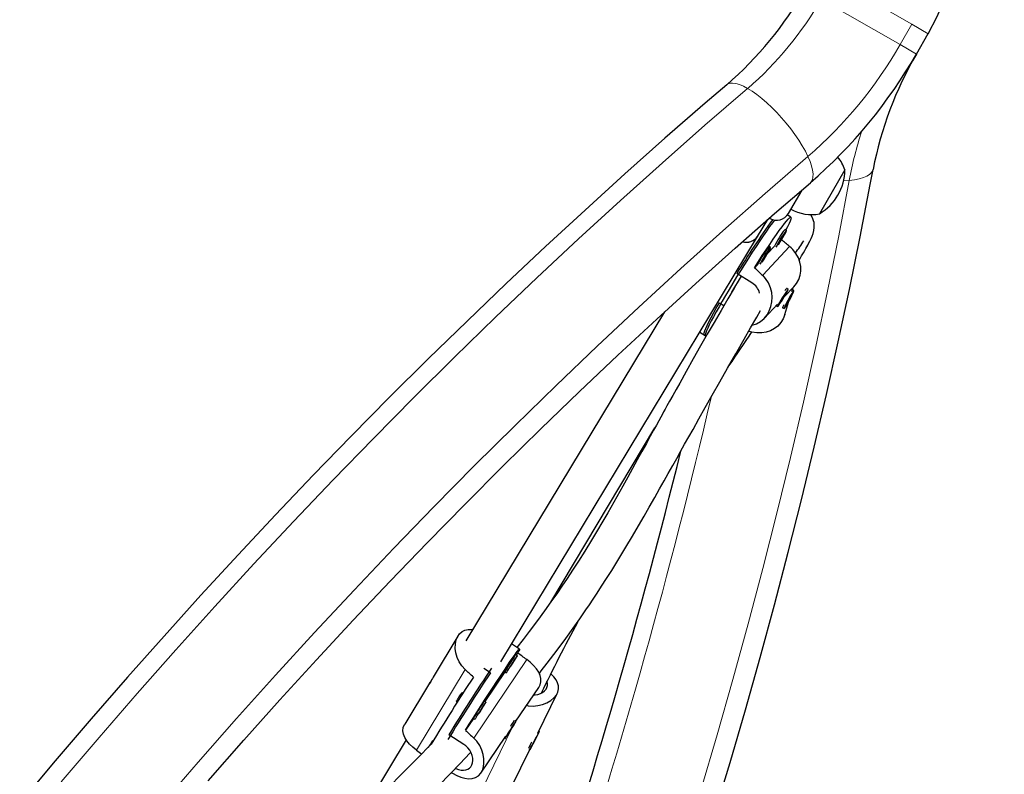
# Model space of a CAD drawing. Units: inches. Extents: x -1624 to -998, y -242 to 287.
# Drawn here: x -1265 to -1247, y 149 to 163 of the extents above; entities that cross this region are included whole.
import ezdxf

# ---------------------------------------------------------------- set-up
doc = ezdxf.new("R2010")
doc.units = ezdxf.units.IN
doc.header["$MEASUREMENT"] = 0
doc.layers.add('CONTOUR', color=7, linetype='Continuous')

msp = doc.modelspace()

# ---------------------------------------------------------------- linework, layer by layer
at = {"layer": 'CONTOUR', "lineweight": 18}
for p, q in [((-1250.131, 163.832), (-1248.676, 162.992)), ((-1250.347, 163.458), (-1248.893, 162.618)), ((-1248.676, 162.992), (-1248.893, 162.618)), ((-1248.676, 162.992), (-1248.375, 162.818)), ((-1248.893, 162.618), (-1248.591, 162.444)), ((-1249.934, 160.107), (-1249.83, 160.114)), ((-1251.295, 159.413), (-1251.284, 159.432)), ((-1250.93, 158.894), (-1251.427, 158.363)), ((-1255.779, 151.278), (-1256.755, 149.83)), ((-1256.915, 151.094), (-1257.813, 149.607)), ((-1256.606, 148.877), (-1256.048, 150.021))]:
    msp.add_line(p, q, dxfattribs=at)
at = {"layer": 'CONTOUR', "lineweight": 25}
for p, q in [((-1248.591, 162.444), (-1248.374, 162.82)), ((-1249.912, 160.31), (-1250.38, 159.498)), ((-1250.706, 159.934), (-1250.954, 159.504)), ((-1250.907, 159.435), (-1250.973, 159.476)), ((-1250.895, 159.584), (-1250.91, 159.58)), ((-1251.52, 159.079), (-1251.329, 159.395)), ((-1251.304, 159.417), (-1251.295, 159.413)), ((-1250.986, 159.193), (-1251.012, 159.209)), ((-1256.259, 151.234), (-1251.52, 159.079)), ((-1251.209, 158.9), (-1251.343, 158.756)), ((-1251.28, 158.878), (-1251.307, 158.895)), ((-1251.503, 158.585), (-1251.579, 158.503)), ((-1251.625, 158.224), (-1251.904, 158.397)), ((-1251.825, 158.348), (-1252.002, 158.052)), ((-1251.005, 158.027), (-1251.085, 157.906)), ((-1251.03, 157.963), (-1250.853, 158.152)), ((-1251.024, 157.983), (-1251.005, 158.027)), ((-1250.983, 158.12), (-1250.989, 158.118)), ((-1250.956, 158.103), (-1250.982, 158.12)), ((-1250.894, 157.997), (-1250.943, 157.924)), ((-1250.94, 157.904), (-1250.894, 157.997)), ((-1250.889, 158.063), (-1250.866, 158.138)), ((-1250.879, 158.093), (-1250.88, 158.093)), ((-1250.88, 158.093), (-1250.878, 158.093)), ((-1250.851, 158.078), (-1250.878, 158.093)), ((-1252.225, 157.858), (-1252.141, 157.805)), ((-1251.395, 157.572), (-1251.154, 157.83)), ((-1251.104, 157.862), (-1251.024, 157.983)), ((-1251.085, 157.906), (-1251.104, 157.862)), ((-1251.03, 157.986), (-1251.024, 157.983)), ((-1251.018, 157.641), (-1250.943, 157.888)), ((-1250.943, 157.924), (-1250.99, 157.832)), ((-1250.99, 157.832), (-1250.94, 157.904)), ((-1250.951, 157.91), (-1250.94, 157.904)), ((-1253.237, 157.687), (-1256.901, 151.622)), ((-1251.18, 157.801), (-1251.153, 157.785)), ((-1251.062, 157.772), (-1251.06, 157.766)), ((-1251.06, 157.765), (-1251.033, 157.75)), ((-1252.586, 157.314), (-1252.485, 157.251)), ((-1252.511, 157.267), (-1252.468, 157.241)), ((-1255.332, 152.338), (-1253.416, 155.55)), ((-1257.048, 151.711), (-1257.505, 150.954)), ((-1255.913, 151.471), (-1256.059, 151.565)), ((-1255.954, 151.349), (-1255.98, 151.366)), ((-1255.945, 151.4), (-1255.971, 151.361)), ((-1256.449, 151.034), (-1256.572, 151.113)), ((-1256.181, 151.05), (-1256.55, 150.503)), ((-1256.182, 151.05), (-1256.155, 151.033)), ((-1257.572, 150.844), (-1258.029, 150.088)), ((-1255.978, 150.141), (-1255.558, 150.764)), ((-1256.957, 150.652), (-1256.977, 150.665)), ((-1255.575, 149.917), (-1255.215, 150.654)), ((-1257.078, 150.507), (-1257.058, 150.494)), ((-1256.532, 150.492), (-1256.558, 150.508)), ((-1256.759, 150.192), (-1256.908, 149.972)), ((-1256.76, 150.192), (-1256.734, 150.176)), ((-1256.041, 150.043), (-1256.124, 149.912)), ((-1256.115, 149.921), (-1256.031, 150.053)), ((-1256.031, 150.053), (-1256.041, 150.043)), ((-1255.977, 150.14), (-1255.996, 150.152)), ((-1256.941, 149.712), (-1257.217, 149.889)), ((-1256.623, 149.184), (-1256.164, 149.865)), ((-1256.188, 149.83), (-1256.179, 149.824)), ((-1256.124, 149.912), (-1256.115, 149.921)), ((-1256.117, 149.923), (-1256.115, 149.921)), ((-1255.61, 149.832), (-1255.667, 149.722)), ((-1255.657, 149.734), (-1255.6, 149.844)), ((-1255.6, 149.844), (-1255.61, 149.832)), ((-1255.547, 149.949), (-1255.556, 149.954)), ((-1258.003, 149.797), (-1258.83, 148.429)), ((-1257.503, 149.78), (-1257.509, 149.784)), ((-1255.667, 149.722), (-1255.657, 149.734)), ((-1255.66, 149.736), (-1255.657, 149.734)), ((-1256.051, 148.942), (-1255.721, 149.617)), ((-1255.74, 149.627), (-1255.72, 149.617))]:
    msp.add_line(p, q, dxfattribs=at)
at = {"layer": 'CONTOUR', "lineweight": 25, "flags": 128}
for points in [[(-1248.375, 162.818), (-1248.208, 163.138), (-1248.079, 163.437), (-1247.976, 163.711), (-1247.895, 163.958), (-1247.828, 164.174), (-1247.775, 164.359), (-1247.725, 164.538), (-1247.679, 164.702), (-1247.636, 164.859), (-1247.594, 165.007), (-1247.549, 165.166), (-1247.499, 165.333), (-1247.441, 165.52), (-1247.371, 165.727), (-1247.318, 165.875), (-1247.258, 166.029), (-1247.194, 166.182), (-1247.143, 166.295), (-1247.088, 166.407), (-1247.031, 166.518), (-1246.971, 166.626)], [(-1252.091, 161.876), (-1252.485, 161.537), (-1253.229, 160.889), (-1253.968, 160.232), (-1254.703, 159.566), (-1255.433, 158.892), (-1256.159, 158.21), (-1256.88, 157.519), (-1257.597, 156.82), (-1258.308, 156.113), (-1259.014, 155.399), (-1259.716, 154.676), (-1260.412, 153.946), (-1261.103, 153.208), (-1261.788, 152.463), (-1262.468, 151.71), (-1263.142, 150.95), (-1263.811, 150.183), (-1264.474, 149.409), (-1265.13, 148.628)], [(-1252.319, 148.412), (-1252.028, 149.38), (-1251.746, 150.348), (-1251.473, 151.317), (-1251.209, 152.286), (-1250.955, 153.255), (-1250.711, 154.225), (-1250.475, 155.195), (-1250.25, 156.165), (-1250.033, 157.134), (-1249.826, 158.104), (-1249.629, 159.072), (-1249.442, 160.04), (-1249.39, 160.317)], [(-1261.657, 149.041), (-1260.996, 149.792), (-1260.33, 150.536), (-1259.658, 151.272), (-1258.98, 152.002), (-1258.297, 152.723), (-1257.61, 153.437), (-1256.917, 154.144), (-1256.219, 154.842), (-1255.517, 155.533), (-1254.81, 156.215), (-1254.098, 156.889), (-1253.382, 157.555), (-1252.661, 158.213), (-1251.936, 158.862), (-1251.207, 159.502), (-1250.547, 160.071)], [(-1250.754, 158.646), (-1250.751, 158.651), (-1250.709, 158.72), (-1250.674, 158.78), (-1250.65, 158.821), (-1250.629, 158.858), (-1250.611, 158.89), (-1250.595, 158.919), (-1250.579, 158.95), (-1250.557, 158.994), (-1250.535, 159.04), (-1250.515, 159.087), (-1250.498, 159.134), (-1250.484, 159.188), (-1250.475, 159.247), (-1250.476, 159.307), (-1250.479, 159.335), (-1250.487, 159.367), (-1250.501, 159.407), (-1250.528, 159.458), (-1250.553, 159.487)], [(-1251.21, 159.382), (-1251.248, 159.331), (-1251.3, 159.26), (-1251.356, 159.18), (-1251.417, 159.092), (-1251.481, 158.997), (-1251.549, 158.895), (-1251.619, 158.788), (-1251.69, 158.677), (-1251.763, 158.563), (-1251.835, 158.448), (-1251.907, 158.332), (-1251.978, 158.216), (-1252.046, 158.102), (-1252.112, 157.991), (-1252.174, 157.885), (-1252.232, 157.783), (-1252.285, 157.688), (-1252.333, 157.6), (-1252.375, 157.521), (-1252.411, 157.45), (-1252.441, 157.389), (-1252.463, 157.339), (-1252.478, 157.3), (-1252.487, 157.271), (-1252.487, 157.255), (-1252.485, 157.251)], [(-1251.579, 158.503), (-1251.507, 158.617), (-1251.435, 158.728), (-1251.365, 158.834), (-1251.298, 158.934), (-1251.235, 159.027), (-1251.175, 159.113), (-1251.12, 159.19), (-1251.07, 159.258), (-1251.026, 159.316), (-1250.988, 159.362), (-1250.957, 159.398), (-1250.933, 159.422), (-1250.916, 159.434), (-1250.906, 159.434), (-1250.904, 159.422), (-1250.909, 159.398), (-1250.921, 159.362), (-1250.941, 159.316), (-1250.969, 159.258), (-1250.998, 159.199)], [(-1251.144, 158.923), (-1251.132, 158.94), (-1251.107, 158.978), (-1251.08, 159.02), (-1251.053, 159.063), (-1251.029, 159.105), (-1251.009, 159.14), (-1250.994, 159.168), (-1250.987, 159.186), (-1250.986, 159.193), (-1250.993, 159.188)], [(-1251.054, 159.085), (-1251.061, 159.076), (-1251.072, 159.06), (-1251.085, 159.041), (-1251.097, 159.02), (-1251.108, 159.001), (-1251.115, 158.988), (-1251.118, 158.981), (-1251.115, 158.982), (-1251.108, 158.991), (-1251.098, 159.007), (-1251.085, 159.026), (-1251.072, 159.047), (-1251.061, 159.066), (-1251.054, 159.079), (-1251.052, 159.086), (-1251.054, 159.085)], [(-1251.012, 159.209), (-1251.013, 159.209), (-1251.019, 159.204)], [(-1251.438, 158.608), (-1251.427, 158.625), (-1251.401, 158.663), (-1251.374, 158.705), (-1251.348, 158.749), (-1251.323, 158.79), (-1251.303, 158.826), (-1251.289, 158.854), (-1251.281, 158.872), (-1251.28, 158.878), (-1251.287, 158.873)], [(-1251.348, 158.77), (-1251.356, 158.761), (-1251.366, 158.746), (-1251.379, 158.726), (-1251.392, 158.705), (-1251.402, 158.687), (-1251.41, 158.673), (-1251.412, 158.666), (-1251.41, 158.667), (-1251.403, 158.677), (-1251.392, 158.692), (-1251.379, 158.712), (-1251.366, 158.732), (-1251.356, 158.751), (-1251.348, 158.765), (-1251.346, 158.771), (-1251.348, 158.77)], [(-1251.307, 158.895), (-1251.307, 158.895), (-1251.314, 158.889)], [(-1250.855, 158.152), (-1250.803, 158.214), (-1250.763, 158.286), (-1250.736, 158.365), (-1250.723, 158.442), (-1250.724, 158.523), (-1250.739, 158.604), (-1250.769, 158.685), (-1250.813, 158.764), (-1250.872, 158.838), (-1250.9, 158.867), (-1250.93, 158.894)], [(-1251.625, 157.441), (-1251.622, 157.441), (-1251.542, 157.468), (-1251.466, 157.51), (-1251.402, 157.565), (-1251.345, 157.634), (-1251.305, 157.707), (-1251.275, 157.788), (-1251.258, 157.871), (-1251.253, 157.957), (-1251.261, 158.046), (-1251.283, 158.135), (-1251.319, 158.222), (-1251.372, 158.303), (-1251.398, 158.334), (-1251.427, 158.363)], [(-1251.823, 158.345), (-1251.853, 158.295), (-1251.954, 158.124), (-1252.068, 157.931), (-1252.194, 157.716), (-1252.322, 157.495), (-1252.448, 157.276), (-1252.571, 157.062), (-1252.708, 156.82), (-1252.838, 156.59), (-1252.958, 156.376), (-1253.024, 156.258), (-1253.087, 156.145), (-1253.144, 156.042), (-1253.193, 155.954), (-1253.226, 155.894), (-1253.254, 155.844), (-1253.277, 155.802), (-1253.306, 155.749), (-1253.343, 155.682), (-1253.388, 155.6), (-1253.441, 155.505), (-1253.501, 155.395), (-1253.572, 155.264), (-1253.653, 155.116), (-1253.739, 154.958), (-1253.826, 154.799), (-1253.914, 154.638), (-1254.004, 154.476), (-1254.284, 153.982), (-1254.585, 153.476), (-1254.708, 153.276), (-1254.824, 153.092), (-1254.933, 152.924), (-1255.033, 152.773), (-1255.13, 152.629), (-1255.226, 152.49), (-1255.332, 152.339), (-1255.449, 152.175), (-1255.581, 151.996), (-1255.732, 151.795), (-1255.846, 151.648), (-1255.961, 151.502)], [(-1251.083, 157.878), (-1251.056, 157.92), (-1251.03, 157.963), (-1251.005, 158.005), (-1250.983, 158.043), (-1250.967, 158.073), (-1250.958, 158.093), (-1250.955, 158.103), (-1250.96, 158.101), (-1250.972, 158.087), (-1250.99, 158.062), (-1251.013, 158.029), (-1251.039, 157.99), (-1251.066, 157.947), (-1251.092, 157.904), (-1251.116, 157.864), (-1251.135, 157.829), (-1251.148, 157.804), (-1251.154, 157.789), (-1251.152, 157.785), (-1251.144, 157.793), (-1251.128, 157.812), (-1251.108, 157.842), (-1251.083, 157.878)], [(-1250.872, 158.053), (-1250.891, 158.025), (-1250.913, 157.988), (-1250.938, 157.946), (-1250.963, 157.901), (-1250.986, 157.857), (-1251.006, 157.818), (-1251.021, 157.786), (-1251.03, 157.763), (-1251.033, 157.751), (-1251.029, 157.752), (-1251.019, 157.764), (-1251.002, 157.788), (-1250.982, 157.821), (-1250.958, 157.861), (-1250.933, 157.905), (-1250.909, 157.95), (-1250.887, 157.991), (-1250.869, 158.028), (-1250.857, 158.056), (-1250.851, 158.073), (-1250.852, 158.078), (-1250.859, 158.072), (-1250.872, 158.053)], [(-1252.511, 157.267), (-1252.512, 157.268), (-1252.514, 157.279), (-1252.509, 157.303), (-1252.497, 157.338), (-1252.478, 157.383), (-1252.451, 157.44), (-1252.418, 157.506), (-1252.378, 157.582), (-1252.333, 157.667), (-1252.282, 157.759), (-1252.225, 157.858)], [(-1250.942, 157.915), (-1250.945, 157.91), (-1250.948, 157.903)], [(-1255.546, 151.022), (-1255.51, 151.067), (-1255.399, 151.209), (-1255.217, 151.449), (-1255.058, 151.664), (-1254.92, 151.856), (-1254.798, 152.03), (-1254.687, 152.191), (-1254.621, 152.289), (-1254.554, 152.39), (-1254.479, 152.504), (-1254.397, 152.63), (-1254.308, 152.77), (-1254.212, 152.921), (-1254.082, 153.132), (-1253.95, 153.349), (-1253.829, 153.553), (-1253.717, 153.744), (-1253.614, 153.921), (-1253.52, 154.086), (-1253.418, 154.264), (-1253.327, 154.425), (-1253.244, 154.573), (-1253.168, 154.709), (-1253.086, 154.856), (-1253.012, 154.986), (-1252.94, 155.115), (-1252.866, 155.247), (-1252.791, 155.382), (-1252.712, 155.522), (-1252.604, 155.714), (-1252.485, 155.925), (-1252.357, 156.153), (-1252.22, 156.396), (-1252.075, 156.651), (-1251.925, 156.916), (-1251.771, 157.185), (-1251.65, 157.397), (-1251.537, 157.594), (-1251.468, 157.712)], [(-1251.018, 157.642), (-1251.05, 157.56), (-1251.094, 157.49), (-1251.149, 157.428), (-1251.211, 157.379), (-1251.282, 157.341), (-1251.36, 157.315), (-1251.445, 157.301), (-1251.536, 157.301), (-1251.63, 157.317), (-1251.668, 157.327), (-1251.686, 157.333)], [(-1251.18, 157.801), (-1251.18, 157.802), (-1251.18, 157.802)], [(-1256.915, 151.094), (-1256.975, 151.16), (-1257.025, 151.236), (-1257.061, 151.315), (-1257.086, 151.398), (-1257.097, 151.482), (-1257.095, 151.566), (-1257.08, 151.639), (-1257.052, 151.705), (-1257.016, 151.754), (-1256.97, 151.792), (-1256.919, 151.817), (-1256.86, 151.83), (-1256.794, 151.831), (-1256.776, 151.828)], [(-1256.908, 149.972), (-1256.838, 150.083), (-1256.765, 150.198), (-1256.692, 150.314), (-1256.618, 150.43), (-1256.543, 150.545), (-1256.47, 150.658), (-1256.399, 150.768), (-1256.33, 150.873), (-1256.265, 150.972), (-1256.203, 151.065), (-1256.146, 151.15), (-1256.094, 151.227), (-1256.047, 151.294), (-1256.007, 151.352), (-1255.974, 151.398), (-1255.947, 151.434), (-1255.928, 151.458), (-1255.916, 151.47), (-1255.912, 151.47), (-1255.915, 151.458), (-1255.926, 151.435), (-1255.945, 151.4)], [(-1255.986, 151.304), (-1256.009, 151.27), (-1256.035, 151.231), (-1256.062, 151.188), (-1256.089, 151.145), (-1256.113, 151.106), (-1256.133, 151.073), (-1256.147, 151.049), (-1256.155, 151.036), (-1256.155, 151.034), (-1256.152, 151.037)], [(-1256.074, 151.152), (-1256.061, 151.173), (-1256.033, 151.216), (-1256.007, 151.257), (-1255.985, 151.293), (-1255.968, 151.322), (-1255.957, 151.341), (-1255.954, 151.349), (-1255.957, 151.345), (-1255.969, 151.33), (-1255.986, 151.304)], [(-1255.558, 150.764), (-1255.532, 150.811), (-1255.517, 150.869), (-1255.517, 150.926), (-1255.53, 150.984), (-1255.557, 151.045), (-1255.597, 151.106), (-1255.651, 151.167), (-1255.717, 151.229), (-1255.748, 151.254), (-1255.779, 151.278)], [(-1256.032, 151.229), (-1256.043, 151.212), (-1256.056, 151.192), (-1256.069, 151.172), (-1256.079, 151.154), (-1256.086, 151.143), (-1256.088, 151.138), (-1256.085, 151.142), (-1256.077, 151.153), (-1256.066, 151.17), (-1256.053, 151.19), (-1256.04, 151.211), (-1256.03, 151.228), (-1256.023, 151.24), (-1256.021, 151.244), (-1256.024, 151.24), (-1256.032, 151.229)], [(-1257.505, 150.954), (-1257.505, 150.954), (-1257.519, 150.929), (-1257.534, 150.901), (-1257.548, 150.874), (-1257.561, 150.852), (-1257.571, 150.837), (-1257.577, 150.83), (-1257.578, 150.832), (-1257.573, 150.842), (-1257.565, 150.854)], [(-1255.781, 150.433), (-1255.753, 150.426), (-1255.661, 150.42), (-1255.574, 150.428), (-1255.489, 150.448), (-1255.408, 150.479), (-1255.335, 150.521), (-1255.277, 150.569), (-1255.231, 150.625), (-1255.204, 150.678), (-1255.191, 150.736), (-1255.193, 150.791), (-1255.209, 150.846), (-1255.238, 150.903), (-1255.281, 150.959), (-1255.337, 151.013)], [(-1257.565, 150.854), (-1257.55, 150.875), (-1257.543, 150.885)], [(-1255.652, 150.625), (-1255.623, 150.625), (-1255.574, 150.634), (-1255.526, 150.65), (-1255.485, 150.671), (-1255.449, 150.699), (-1255.423, 150.729), (-1255.405, 150.764), (-1255.397, 150.799), (-1255.397, 150.837), (-1255.406, 150.873)], [(-1257.065, 150.531), (-1257.075, 150.513), (-1257.078, 150.507)], [(-1256.564, 150.447), (-1256.587, 150.413), (-1256.613, 150.373), (-1256.64, 150.33), (-1256.667, 150.288), (-1256.692, 150.249), (-1256.711, 150.216), (-1256.726, 150.192), (-1256.733, 150.178), (-1256.733, 150.176), (-1256.73, 150.18)], [(-1256.61, 150.371), (-1256.621, 150.354), (-1256.634, 150.334), (-1256.647, 150.314), (-1256.657, 150.297), (-1256.664, 150.285), (-1256.666, 150.281), (-1256.663, 150.285), (-1256.655, 150.296), (-1256.644, 150.313), (-1256.631, 150.333), (-1256.619, 150.353), (-1256.608, 150.37), (-1256.601, 150.382), (-1256.599, 150.386), (-1256.602, 150.383), (-1256.61, 150.371)], [(-1256.652, 150.294), (-1256.639, 150.315), (-1256.611, 150.358), (-1256.586, 150.4), (-1256.563, 150.436), (-1256.546, 150.465), (-1256.535, 150.484), (-1256.532, 150.491), (-1256.536, 150.488), (-1256.547, 150.472), (-1256.564, 150.447)], [(-1257.813, 149.607), (-1257.88, 149.661), (-1257.941, 149.719), (-1257.99, 149.777), (-1258.028, 149.837), (-1258.054, 149.899), (-1258.063, 149.963), (-1258.056, 150.023), (-1258.032, 150.082), (-1258.028, 150.088)], [(-1256.063, 149.996), (-1256.037, 150.038), (-1256.013, 150.076), (-1255.995, 150.107), (-1255.982, 150.129), (-1255.977, 150.139), (-1255.979, 150.138), (-1255.988, 150.126), (-1256.005, 150.103), (-1256.026, 150.071), (-1256.051, 150.032), (-1256.079, 149.99), (-1256.106, 149.947), (-1256.131, 149.907), (-1256.152, 149.872), (-1256.168, 149.846), (-1256.177, 149.829), (-1256.179, 149.824), (-1256.173, 149.831), (-1256.16, 149.849), (-1256.141, 149.877), (-1256.117, 149.913), (-1256.091, 149.953), (-1256.063, 149.996)], [(-1257.148, 149.18), (-1257.071, 149.141), (-1256.993, 149.11), (-1256.92, 149.09), (-1256.85, 149.08), (-1256.783, 149.083), (-1256.721, 149.101), (-1256.67, 149.132), (-1256.627, 149.179), (-1256.597, 149.233), (-1256.576, 149.298), (-1256.567, 149.367), (-1256.568, 149.444), (-1256.581, 149.525), (-1256.607, 149.608), (-1256.646, 149.692), (-1256.7, 149.771), (-1256.727, 149.802), (-1256.755, 149.83)], [(-1255.719, 149.617), (-1255.712, 149.627), (-1255.7, 149.649), (-1255.682, 149.68), (-1255.661, 149.72), (-1255.638, 149.763), (-1255.615, 149.809), (-1255.593, 149.852), (-1255.574, 149.89), (-1255.559, 149.921), (-1255.55, 149.941), (-1255.547, 149.949), (-1255.55, 149.945), (-1255.56, 149.929), (-1255.575, 149.903), (-1255.594, 149.867), (-1255.617, 149.825), (-1255.64, 149.78), (-1255.663, 149.735), (-1255.684, 149.694), (-1255.701, 149.659), (-1255.713, 149.634), (-1255.719, 149.619), (-1255.719, 149.617)], [(-1257.508, 149.752), (-1257.571, 149.686), (-1257.764, 149.487), (-1257.957, 149.29), (-1258.445, 148.803)], [(-1257.093, 149.27), (-1257.085, 149.266), (-1257.038, 149.25), (-1256.991, 149.24), (-1256.947, 149.237), (-1256.905, 149.241), (-1256.867, 149.253), (-1256.834, 149.273), (-1256.809, 149.3), (-1256.789, 149.335), (-1256.777, 149.373), (-1256.773, 149.416), (-1256.775, 149.461), (-1256.786, 149.509), (-1256.804, 149.557), (-1256.831, 149.604), (-1256.864, 149.647), (-1256.905, 149.686), (-1256.941, 149.712)], [(-1257.392, 148.963), (-1257.197, 149.162), (-1257.004, 149.362), (-1256.826, 149.55), (-1256.81, 149.567)]]:
    msp.add_lwpolyline(points, dxfattribs=at)
at = {"layer": 'CONTOUR', "lineweight": 18, "flags": 128}
for points in [[(-1264.363, 149.021), (-1263.665, 149.841), (-1262.961, 150.653), (-1262.251, 151.457), (-1261.534, 152.253), (-1260.811, 153.041), (-1260.082, 153.821), (-1259.347, 154.592), (-1258.607, 155.354), (-1257.861, 156.108), (-1257.109, 156.853), (-1256.352, 157.589), (-1255.59, 158.315), (-1254.823, 159.033), (-1254.05, 159.741), (-1253.273, 160.44), (-1252.491, 161.129), (-1251.704, 161.809)], [(-1252.091, 161.876), (-1252.074, 161.889), (-1252.032, 161.904), (-1251.982, 161.908), (-1251.923, 161.901), (-1251.857, 161.882), (-1251.783, 161.851), (-1251.704, 161.809)], [(-1251.704, 161.809), (-1251.621, 161.757), (-1251.533, 161.695), (-1251.443, 161.623), (-1251.351, 161.544), (-1251.259, 161.458), (-1251.167, 161.365), (-1251.077, 161.268), (-1250.991, 161.166), (-1250.909, 161.063), (-1250.831, 160.958), (-1250.76, 160.853), (-1250.696, 160.75), (-1250.64, 160.65), (-1250.592, 160.554)], [(-1250.592, 160.554), (-1251.379, 159.874), (-1252.161, 159.185), (-1252.938, 158.486), (-1253.71, 157.777), (-1254.477, 157.059), (-1255.238, 156.332), (-1255.995, 155.595), (-1256.746, 154.849), (-1257.491, 154.095), (-1258.231, 153.331), (-1258.964, 152.559), (-1259.692, 151.778), (-1260.414, 150.989), (-1261.13, 150.191), (-1261.839, 149.385), (-1262.542, 148.572)], [(-1250.592, 160.554), (-1250.554, 160.463), (-1250.525, 160.379), (-1250.506, 160.302), (-1250.497, 160.233), (-1250.499, 160.174), (-1250.511, 160.125), (-1250.533, 160.086), (-1250.548, 160.071)], [(-1249.83, 160.114), (-1249.732, 160.126), (-1249.645, 160.143), (-1249.568, 160.165), (-1249.505, 160.192), (-1249.454, 160.223), (-1249.418, 160.258), (-1249.396, 160.296), (-1249.39, 160.317)], [(-1252.568, 148.866), (-1252.266, 149.887), (-1251.975, 150.91), (-1251.694, 151.933), (-1251.424, 152.956), (-1251.164, 153.979), (-1250.915, 155.003), (-1250.676, 156.026), (-1250.449, 157.049), (-1250.232, 158.071), (-1250.025, 159.093), (-1249.83, 160.114)]]:
    msp.add_lwpolyline(points, dxfattribs=at)
at = {"layer": 'CONTOUR', "lineweight": 25}
for centre, radius, start, end in [((-1256.499, 166.971), 6.737, 310.8658, 330.2831), ((-1256.531, 166.997), 9.152, 310.8241, 330.166), ((-1242.722, 159.027), 6.792, 149.7958, 169.0553), ((-1250.635, 160.06), 0.766, 19.0348, 39.0705), ((-1250.853, 160.312), 0.941, 300.1372, 359.8628), ((-1251.17, 159.629), 0.25, 240, 330), ((-1250.526, 160.249), 0.766, 240.1468, 280.9652), ((-1240.282, 151.383), 13.574, 143.8509, 148.8858), ((-1249.68, 158.16), 1.698, 142.0561, 154.1645), ((-1249.69, 158.168), 1.654, 141.9393, 154.4672), ((-1251.735, 159.239), 0.268, 255.6008, 323.3986), ((-1251.737, 159.247), 0.275, 257.5031, 322.3659), ((-1255.397, 162.086), 5.647, 324.1055, 326.8712), ((-1249.975, 157.845), 1.698, 142.0561, 154.1645), ((-1249.985, 157.853), 1.654, 141.9393, 154.4672), ((-1251.788, 157.957), 0.313, 14.5945, 58.6029), ((-1250.895, 158.009), 0.141, 128.1867, 152.0664), ((-1250.875, 157.728), 0.188, 150.7136, 168.5253), ((-1187.78, 114.073), 77.119, 145.89179, 146.44749), ((-1361.619, 181.798), 111.908, 336.6731, 346.20851), ((-1223.198, 135.01), 35.902, 151.822, 154.1597), ((-1253.396, 149.499), 3.188, 145.1496, 150.8986), ((-1255.745, 151.161), 0.312, 138.9202, 149.0914), ((-1215.865, 124.292), 48.633, 146.519, 148.2436), ((-1220.374, 127.178), 43.467, 146.8409, 148.7653), ((-1215.851, 124.291), 48.614, 146.6262, 148.3486), ((-1255.632, 149.691), 1.661, 144.0781, 149.6079), ((-1253.974, 148.642), 3.188, 145.1496, 150.8986), ((-1256.323, 150.303), 0.312, 138.9202, 149.0914), ((-1254.344, 148.951), 2.052, 144.1941, 147.8323), ((-1256.164, 148.81), 1.661, 144.0781, 149.6079), ((-1253.656, 148.691), 2.294, 152.3593, 155.6143)]:
    msp.add_arc(centre, radius, start, end, dxfattribs=at)
at = {"layer": 'CONTOUR', "lineweight": 18}
for centre, radius, start, end in [((-1255.861, 166.615), 6.355, 310.8558, 330.2018), ((-1255.789, 166.565), 7.946, 310.8437, 330.2139), ((-1242.443, 158.73), 7.516, 162.2175, 169.3881), ((-1360.773, 181.342), 111.293, 336.72994, 346.89584)]:
    msp.add_arc(centre, radius, start, end, dxfattribs=at)
at = {"layer": 'CONTOUR', "lineweight": 25}
for centre, major_axis, ratio, start_param, end_param in [((-1248.854, 156.576), (5.802, -5.12), 0.051285, 1.981712, 2.009634), ((-1248.854, 156.576), (5.802, -5.12), 0.051285, 4.269077, 4.298538), ((-1253.891, 148.585), (5.923, -4.922), 0.123122, 1.995552, 2.025013), ((-1259.724, 152.311), (5.878, -4.906), 0.122426, 1.147714, 1.177174), ((-1253.891, 148.585), (5.923, -4.922), 0.123122, 4.282917, 4.312378), ((-1259.724, 152.311), (5.878, -4.906), 0.122426, 5.143534, 5.160855), ((-1253.891, 148.585), (6.919, -3.274), 0.123083, 4.277869, 4.281254)]:
    msp.add_ellipse(centre, major_axis=major_axis, ratio=ratio, start_param=start_param, end_param=end_param, dxfattribs=at)

doc.saveas('drawing.dxf')
